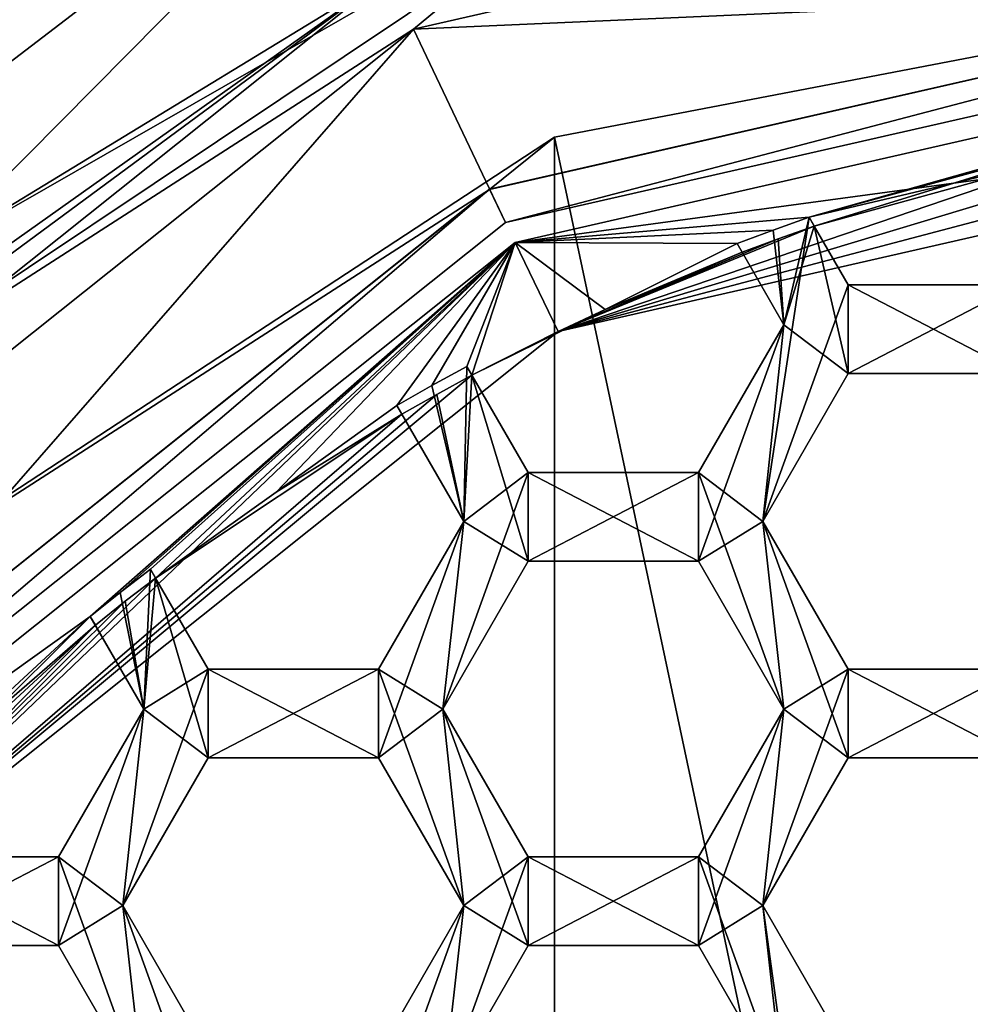
# Model space of a CAD drawing. Units: millimetres. Extents: x -41 to 41, y 0 to 208.
# Drawn here: x -5 to -2, y 195 to 198 of the extents above; entities that cross this region are included whole.
import ezdxf

# ---------------------------------------------------------------- set-up
doc = ezdxf.new("R2010")
doc.units = ezdxf.units.MM
doc.header["$LTSCALE"] = 65.185185
for name, color, linetype in [('1023', 7, 'CONTINUOUS'), ('1024', 7, 'CONTINUOUS'), ('1025', 7, 'CONTINUOUS'), ('116', 7, 'CONTINUOUS'), ('117', 7, 'CONTINUOUS'), ('126', 7, 'CONTINUOUS'), ('127', 7, 'CONTINUOUS'), ('13', 7, 'CONTINUOUS'), ('14', 7, 'CONTINUOUS'), ('145', 7, 'CONTINUOUS'), ('146', 7, 'CONTINUOUS'), ('149', 7, 'CONTINUOUS'), ('150', 7, 'CONTINUOUS'), ('151', 7, 'CONTINUOUS'), ('152', 7, 'CONTINUOUS'), ('153', 7, 'CONTINUOUS'), ('154', 7, 'CONTINUOUS'), ('176', 7, 'CONTINUOUS'), ('180', 7, 'CONTINUOUS'), ('181', 7, 'CONTINUOUS'), ('182', 7, 'CONTINUOUS'), ('184', 7, 'CONTINUOUS'), ('185', 7, 'CONTINUOUS'), ('186', 7, 'CONTINUOUS'), ('187', 7, 'CONTINUOUS'), ('39', 7, 'CONTINUOUS'), ('40', 7, 'CONTINUOUS'), ('41', 7, 'CONTINUOUS'), ('50', 7, 'CONTINUOUS'), ('51', 7, 'CONTINUOUS'), ('52', 7, 'CONTINUOUS'), ('548', 7, 'CONTINUOUS'), ('549', 7, 'CONTINUOUS'), ('55', 7, 'CONTINUOUS'), ('550', 7, 'CONTINUOUS'), ('551', 7, 'CONTINUOUS'), ('56', 7, 'CONTINUOUS'), ('57', 7, 'CONTINUOUS'), ('574', 7, 'CONTINUOUS'), ('575', 7, 'CONTINUOUS'), ('576', 7, 'CONTINUOUS'), ('577', 7, 'CONTINUOUS'), ('578', 7, 'CONTINUOUS'), ('579', 7, 'CONTINUOUS'), ('581', 7, 'CONTINUOUS'), ('582', 7, 'CONTINUOUS'), ('583', 7, 'CONTINUOUS'), ('611', 7, 'CONTINUOUS'), ('612', 7, 'CONTINUOUS'), ('613', 7, 'CONTINUOUS'), ('617', 7, 'CONTINUOUS'), ('618', 7, 'CONTINUOUS'), ('65', 7, 'CONTINUOUS'), ('984', 7, 'CONTINUOUS'), ('986', 7, 'CONTINUOUS'), ('987', 7, 'CONTINUOUS'), ('988', 7, 'CONTINUOUS')]:
    doc.layers.add(name, color=color, linetype=linetype)

msp = doc.modelspace()

# ---------------------------------------------------------------- linework, layer by layer
at = {"layer": '1023', "color": 7, "linetype": 'CONTINUOUS'}
for points in [[(-4.8357, 196.1731, 18.56), (-4.9379, 196.0942, 18.56), (-4.8357, 196.1731, 19), (-4.8357, 196.1731, 18.56)], [(-4.8357, 196.1731, 19), (-4.9379, 196.0942, 18.56), (-4.9379, 196.0942, 19), (-4.8357, 196.1731, 19)], [(-4.9379, 196.0942, 18.56), (-5.0389, 196.0136, 18.56), (-4.9379, 196.0942, 19), (-4.9379, 196.0942, 18.56)], [(-5.0389, 196.0136, 18.56), (-5.0389, 196.0136, 19), (-4.9379, 196.0942, 19), (-5.0389, 196.0136, 18.56)]]:
    msp.add_3dface(points, dxfattribs=at)
at = {"layer": '1024', "color": 7, "linetype": 'CONTINUOUS'}
for points in [[(-3.7647, 196.8588, 18.56), (-3.8836, 196.7941, 18.56), (-3.7647, 196.8588, 19), (-3.7647, 196.8588, 18.56)], [(-3.7647, 196.8588, 19), (-3.8836, 196.7941, 18.56), (-3.8836, 196.7941, 19), (-3.7647, 196.8588, 19)], [(-3.8836, 196.7941, 18.56), (-4.0014, 196.7274, 18.56), (-3.8836, 196.7941, 19), (-3.8836, 196.7941, 18.56)], [(-4.0014, 196.7274, 18.56), (-4.0014, 196.7274, 19), (-3.8836, 196.7941, 19), (-4.0014, 196.7274, 18.56)]]:
    msp.add_3dface(points, dxfattribs=at)
at = {"layer": '1025', "color": 7, "linetype": 'CONTINUOUS'}
for points in [[(-2.6064, 197.3635, 18.56), (-2.7288, 197.3202, 18.56), (-2.6064, 197.3635, 19), (-2.6064, 197.3635, 18.56)], [(-2.6064, 197.3635, 19), (-2.7288, 197.3202, 18.56), (-2.7288, 197.3202, 19), (-2.6064, 197.3635, 19)], [(-2.7288, 197.3202, 18.56), (-2.8505, 197.2749, 18.56), (-2.7288, 197.3202, 19), (-2.7288, 197.3202, 18.56)], [(-2.8505, 197.2749, 18.56), (-2.8505, 197.2749, 19), (-2.7288, 197.3202, 19), (-2.8505, 197.2749, 18.56)]]:
    msp.add_3dface(points, dxfattribs=at)
at = {"layer": '116', "color": 7, "linetype": 'CONTINUOUS'}
for points in [[(-2.7116, 197.2903, 20), (-2.6918, 197, 20), (-2.5891, 197.3335, 20), (-2.7116, 197.2903, 20)], [(-2.5891, 197.3335, 20), (-2.6918, 197, 20), (-2.4745, 196.835, 20), (-2.5891, 197.3335, 20)], [(-2.4745, 197.135, 20), (-2.5891, 197.3335, 20), (-2.4745, 196.835, 20), (-2.4745, 197.135, 20)], [(-2.8333, 197.2451, 20), (-2.6918, 197, 20), (-2.7116, 197.2903, 20), (-2.8333, 197.2451, 20)], [(-1.8975, 197.135, 20), (-2.4745, 197.135, 20), (-1.8975, 196.835, 20), (-1.8975, 197.135, 20)], [(-1.8975, 196.835, 20), (-2.4745, 197.135, 20), (-2.4745, 196.835, 20), (-1.8975, 196.835, 20)], [(-2.6918, 197, 20), (-2.9805, 196.5, 20), (-2.7632, 196.335, 20), (-2.6918, 197, 20)], [(-2.6918, 197, 20), (-2.7632, 196.335, 20), (-2.4745, 196.835, 20), (-2.6918, 197, 20)], [(-3.8666, 196.7647, 20), (-3.7748, 196.335, 20), (-3.7477, 196.8294, 20), (-3.8666, 196.7647, 20)], [(-3.7477, 196.8294, 20), (-3.7748, 196.335, 20), (-3.5575, 196.2, 20), (-3.7477, 196.8294, 20)], [(-3.5575, 196.5, 20), (-3.7477, 196.8294, 20), (-3.5575, 196.2, 20), (-3.5575, 196.5, 20)], [(-3.9844, 196.698, 20), (-3.7748, 196.335, 20), (-3.8666, 196.7647, 20), (-3.9844, 196.698, 20)], [(-2.9805, 196.5, 20), (-3.5575, 196.5, 20), (-2.9805, 196.2, 20), (-2.9805, 196.5, 20)], [(-2.9805, 196.2, 20), (-3.5575, 196.5, 20), (-3.5575, 196.2, 20), (-2.9805, 196.2, 20)], [(-2.7632, 196.335, 20), (-2.9805, 196.5, 20), (-2.6918, 195.7, 20), (-2.7632, 196.335, 20)], [(-2.6918, 195.7, 20), (-2.9805, 196.5, 20), (-2.9805, 196.2, 20), (-2.6918, 195.7, 20)], [(-3.7748, 196.335, 20), (-4.0635, 195.835, 20), (-3.8462, 195.7, 20), (-3.7748, 196.335, 20)], [(-3.7748, 196.335, 20), (-3.8462, 195.7, 20), (-3.5575, 196.2, 20), (-3.7748, 196.335, 20)], [(-2.7632, 196.335, 20), (-2.4745, 195.535, 20), (-2.4745, 195.835, 20), (-2.7632, 196.335, 20)], [(-2.4745, 195.535, 20), (-2.7632, 196.335, 20), (-2.6918, 195.7, 20), (-2.4745, 195.535, 20)], [(-4.9208, 196.0645, 20), (-4.8578, 195.7, 20), (-4.8186, 196.1434, 20), (-4.9208, 196.0645, 20)], [(-4.8186, 196.1434, 20), (-4.8578, 195.7, 20), (-4.6405, 195.535, 20), (-4.8186, 196.1434, 20)], [(-4.6405, 195.835, 20), (-4.8186, 196.1434, 20), (-4.6405, 195.535, 20), (-4.6405, 195.835, 20)], [(-5.0217, 195.9839, 20), (-4.8578, 195.7, 20), (-4.9208, 196.0645, 20), (-5.0217, 195.9839, 20)], [(-4.0635, 195.835, 20), (-4.6405, 195.835, 20), (-4.0635, 195.535, 20), (-4.0635, 195.835, 20)], [(-4.0635, 195.535, 20), (-4.6405, 195.835, 20), (-4.6405, 195.535, 20), (-4.0635, 195.535, 20)], [(-3.7748, 195.035, 20), (-4.0635, 195.835, 20), (-4.0635, 195.535, 20), (-3.7748, 195.035, 20)], [(-4.0635, 195.835, 20), (-3.7748, 195.035, 20), (-3.8462, 195.7, 20), (-4.0635, 195.835, 20)], [(-2.4745, 195.535, 20), (-1.8975, 195.535, 20), (-2.4745, 195.835, 20), (-2.4745, 195.535, 20)], [(-2.4745, 195.835, 20), (-1.8975, 195.535, 20), (-1.8975, 195.835, 20), (-2.4745, 195.835, 20)], [(-4.8578, 195.7, 20), (-5.1465, 195.2, 20), (-4.9292, 195.035, 20), (-4.8578, 195.7, 20)], [(-4.8578, 195.7, 20), (-4.9292, 195.035, 20), (-4.6405, 195.535, 20), (-4.8578, 195.7, 20)], [(-3.7748, 195.035, 20), (-3.5575, 194.9, 20), (-3.8462, 195.7, 20), (-3.7748, 195.035, 20)], [(-3.8462, 195.7, 20), (-3.5575, 194.9, 20), (-3.5575, 195.2, 20), (-3.8462, 195.7, 20)], [(-2.9805, 195.2, 20), (-2.7632, 195.035, 20), (-2.6918, 195.7, 20), (-2.9805, 195.2, 20)], [(-2.7632, 195.035, 20), (-2.4745, 195.535, 20), (-2.6918, 195.7, 20), (-2.7632, 195.035, 20)], [(-5.1465, 195.2, 20), (-5.7235, 195.2, 20), (-5.1465, 194.9, 20), (-5.1465, 195.2, 20)], [(-5.1465, 194.9, 20), (-5.7235, 195.2, 20), (-5.7235, 194.9, 20), (-5.1465, 194.9, 20)], [(-4.9292, 195.035, 20), (-5.1465, 195.2, 20), (-4.8578, 194.4, 20), (-4.9292, 195.035, 20)], [(-4.8578, 194.4, 20), (-5.1465, 195.2, 20), (-5.1465, 194.9, 20), (-4.8578, 194.4, 20)], [(-3.5575, 194.9, 20), (-2.9805, 194.9, 20), (-3.5575, 195.2, 20), (-3.5575, 194.9, 20)], [(-3.5575, 195.2, 20), (-2.9805, 194.9, 20), (-2.9805, 195.2, 20), (-3.5575, 195.2, 20)], [(-2.6918, 194.4, 20), (-2.7632, 195.035, 20), (-2.9805, 195.2, 20), (-2.6918, 194.4, 20)], [(-2.9805, 194.9, 20), (-2.6918, 194.4, 20), (-2.9805, 195.2, 20), (-2.9805, 194.9, 20)], [(-4.9292, 195.035, 20), (-4.6405, 194.235, 20), (-4.6405, 194.535, 20), (-4.9292, 195.035, 20)], [(-4.6405, 194.235, 20), (-4.9292, 195.035, 20), (-4.8578, 194.4, 20), (-4.6405, 194.235, 20)], [(-3.7748, 195.035, 20), (-4.0635, 194.535, 20), (-3.8462, 194.4, 20), (-3.7748, 195.035, 20)], [(-3.7748, 195.035, 20), (-3.8462, 194.4, 20), (-3.5575, 194.9, 20), (-3.7748, 195.035, 20)], [(-2.7632, 195.035, 20), (-2.4745, 192.935, 20), (-2.4745, 194.535, 20), (-2.7632, 195.035, 20)], [(-2.4745, 192.935, 20), (-2.7632, 195.035, 20), (-2.6918, 194.4, 20), (-2.4745, 192.935, 20)]]:
    msp.add_3dface(points, dxfattribs=at)
at = {"layer": '117', "color": 7, "linetype": 'CONTINUOUS'}
for points in [[(-2.6064, 197.3635, 18.56), (-2.4745, 197.135, 18.56), (-2.7632, 196.335, 18.56), (-2.6064, 197.3635, 18.56)], [(-2.6918, 197, 18.56), (-2.6064, 197.3635, 18.56), (-2.7632, 196.335, 18.56), (-2.6918, 197, 18.56)], [(-2.7288, 197.3202, 18.56), (-2.6064, 197.3635, 18.56), (-2.6918, 197, 18.56), (-2.7288, 197.3202, 18.56)], [(-2.8505, 197.2749, 18.56), (-2.7288, 197.3202, 18.56), (-2.6918, 197, 18.56), (-2.8505, 197.2749, 18.56)], [(-2.7632, 196.335, 18.56), (-2.4745, 197.135, 18.56), (-2.4745, 196.835, 18.56), (-2.7632, 196.335, 18.56)], [(-2.4745, 197.135, 18.56), (-1.8975, 197.135, 18.56), (-2.4745, 196.835, 18.56), (-2.4745, 197.135, 18.56)], [(-2.4745, 196.835, 18.56), (-1.8975, 197.135, 18.56), (-1.8975, 196.835, 18.56), (-2.4745, 196.835, 18.56)], [(-2.9805, 196.5, 18.56), (-2.6918, 197, 18.56), (-2.9805, 196.2, 18.56), (-2.9805, 196.5, 18.56)], [(-2.6918, 197, 18.56), (-2.7632, 196.335, 18.56), (-2.9805, 196.2, 18.56), (-2.6918, 197, 18.56)], [(-3.8836, 196.7941, 18.56), (-3.7647, 196.8588, 18.56), (-3.7748, 196.335, 18.56), (-3.8836, 196.7941, 18.56)], [(-3.7647, 196.8588, 18.56), (-3.5575, 196.5, 18.56), (-3.7748, 196.335, 18.56), (-3.7647, 196.8588, 18.56)], [(-4.0014, 196.7274, 18.56), (-3.8836, 196.7941, 18.56), (-3.7748, 196.335, 18.56), (-4.0014, 196.7274, 18.56)], [(-3.7748, 196.335, 18.56), (-3.5575, 196.5, 18.56), (-3.8462, 195.7, 18.56), (-3.7748, 196.335, 18.56)], [(-3.8462, 195.7, 18.56), (-3.5575, 196.5, 18.56), (-3.5575, 196.2, 18.56), (-3.8462, 195.7, 18.56)], [(-3.5575, 196.5, 18.56), (-2.9805, 196.5, 18.56), (-3.5575, 196.2, 18.56), (-3.5575, 196.5, 18.56)], [(-3.5575, 196.2, 18.56), (-2.9805, 196.5, 18.56), (-2.9805, 196.2, 18.56), (-3.5575, 196.2, 18.56)], [(-4.0635, 195.835, 18.56), (-3.7748, 196.335, 18.56), (-4.0635, 195.535, 18.56), (-4.0635, 195.835, 18.56)], [(-4.0635, 195.535, 18.56), (-3.7748, 196.335, 18.56), (-3.8462, 195.7, 18.56), (-4.0635, 195.535, 18.56)], [(-2.9805, 196.2, 18.56), (-2.7632, 196.335, 18.56), (-2.6918, 195.7, 18.56), (-2.9805, 196.2, 18.56)], [(-2.7632, 196.335, 18.56), (-2.4745, 195.835, 18.56), (-2.6918, 195.7, 18.56), (-2.7632, 196.335, 18.56)], [(-4.9379, 196.0942, 18.56), (-4.8357, 196.1731, 18.56), (-4.8578, 195.7, 18.56), (-4.9379, 196.0942, 18.56)], [(-4.8357, 196.1731, 18.56), (-4.6405, 195.835, 18.56), (-4.8578, 195.7, 18.56), (-4.8357, 196.1731, 18.56)], [(-5.0389, 196.0136, 18.56), (-4.9379, 196.0942, 18.56), (-4.8578, 195.7, 18.56), (-5.0389, 196.0136, 18.56)], [(-4.8578, 195.7, 18.56), (-4.6405, 195.835, 18.56), (-4.9292, 195.035, 18.56), (-4.8578, 195.7, 18.56)], [(-4.9292, 195.035, 18.56), (-4.6405, 195.835, 18.56), (-4.6405, 195.535, 18.56), (-4.9292, 195.035, 18.56)], [(-4.6405, 195.835, 18.56), (-4.0635, 195.835, 18.56), (-4.6405, 195.535, 18.56), (-4.6405, 195.835, 18.56)], [(-4.6405, 195.535, 18.56), (-4.0635, 195.835, 18.56), (-4.0635, 195.535, 18.56), (-4.6405, 195.535, 18.56)], [(-2.4745, 195.535, 18.56), (-2.7632, 195.035, 18.56), (-2.4745, 195.835, 18.56), (-2.4745, 195.535, 18.56)], [(-2.4745, 195.835, 18.56), (-2.7632, 195.035, 18.56), (-2.6918, 195.7, 18.56), (-2.4745, 195.835, 18.56)], [(-1.8975, 195.535, 18.56), (-2.4745, 195.535, 18.56), (-1.8975, 195.835, 18.56), (-1.8975, 195.535, 18.56)], [(-1.8975, 195.835, 18.56), (-2.4745, 195.535, 18.56), (-2.4745, 195.835, 18.56), (-1.8975, 195.835, 18.56)], [(-5.1465, 195.2, 18.56), (-4.8578, 195.7, 18.56), (-5.1465, 194.9, 18.56), (-5.1465, 195.2, 18.56)], [(-4.8578, 195.7, 18.56), (-4.9292, 195.035, 18.56), (-5.1465, 194.9, 18.56), (-4.8578, 195.7, 18.56)], [(-3.7748, 195.035, 18.56), (-4.0635, 195.535, 18.56), (-3.8462, 195.7, 18.56), (-3.7748, 195.035, 18.56)], [(-3.7748, 195.035, 18.56), (-3.8462, 195.7, 18.56), (-3.5575, 195.2, 18.56), (-3.7748, 195.035, 18.56)], [(-2.7632, 195.035, 18.56), (-2.9805, 194.9, 18.56), (-2.6918, 195.7, 18.56), (-2.7632, 195.035, 18.56)], [(-2.6918, 195.7, 18.56), (-2.9805, 194.9, 18.56), (-2.9805, 195.2, 18.56), (-2.6918, 195.7, 18.56)], [(-5.7235, 195.2, 18.56), (-5.1465, 195.2, 18.56), (-5.7235, 194.9, 18.56), (-5.7235, 195.2, 18.56)], [(-5.7235, 194.9, 18.56), (-5.1465, 195.2, 18.56), (-5.1465, 194.9, 18.56), (-5.7235, 194.9, 18.56)], [(-3.8462, 194.4, 18.56), (-3.7748, 195.035, 18.56), (-3.5575, 195.2, 18.56), (-3.8462, 194.4, 18.56)], [(-3.5575, 194.9, 18.56), (-3.8462, 194.4, 18.56), (-3.5575, 195.2, 18.56), (-3.5575, 194.9, 18.56)], [(-2.9805, 194.9, 18.56), (-3.5575, 194.9, 18.56), (-2.9805, 195.2, 18.56), (-2.9805, 194.9, 18.56)], [(-2.9805, 195.2, 18.56), (-3.5575, 194.9, 18.56), (-3.5575, 195.2, 18.56), (-2.9805, 195.2, 18.56)], [(-5.1465, 194.9, 18.56), (-4.9292, 195.035, 18.56), (-4.8578, 194.4, 18.56), (-5.1465, 194.9, 18.56)], [(-4.9292, 195.035, 18.56), (-4.6405, 194.535, 18.56), (-4.8578, 194.4, 18.56), (-4.9292, 195.035, 18.56)], [(-3.7748, 195.035, 18.56), (-4.0635, 194.235, 18.56), (-4.0635, 194.535, 18.56), (-3.7748, 195.035, 18.56)], [(-4.0635, 194.235, 18.56), (-3.7748, 195.035, 18.56), (-3.8462, 194.4, 18.56), (-4.0635, 194.235, 18.56)], [(-2.9805, 194.9, 18.56), (-2.7632, 195.035, 18.56), (-2.6918, 194.4, 18.56), (-2.9805, 194.9, 18.56)], [(-2.7632, 195.035, 18.56), (-2.4745, 194.535, 18.56), (-2.6918, 194.4, 18.56), (-2.7632, 195.035, 18.56)]]:
    msp.add_3dface(points, dxfattribs=at)
at = {"layer": '126', "color": 7, "linetype": 'CONTINUOUS'}
for points in [[(-2.4745, 197.135, 18.56), (-2.6064, 197.3635, 18.56), (-2.6064, 197.3635, 19), (-2.4745, 197.135, 18.56)], [(-2.4745, 197.135, 18.56), (-2.6064, 197.3635, 19), (-2.5891, 197.3335, 19), (-2.4745, 197.135, 18.56)], [(-2.5891, 197.3335, 20), (-2.4745, 197.135, 20), (-2.4745, 197.135, 18.56), (-2.5891, 197.3335, 20)], [(-2.5891, 197.3335, 20), (-2.4745, 197.135, 18.56), (-2.5891, 197.3335, 19), (-2.5891, 197.3335, 20)]]:
    msp.add_3dface(points, dxfattribs=at)
at = {"layer": '127', "color": 7, "linetype": 'CONTINUOUS'}
for points in [[(-2.4745, 197.135, 20), (-1.8975, 197.135, 20), (-1.8975, 197.135, 18.56), (-2.4745, 197.135, 20)], [(-2.4745, 197.135, 20), (-1.8975, 197.135, 18.56), (-2.4745, 197.135, 18.56), (-2.4745, 197.135, 20)]]:
    msp.add_3dface(points, dxfattribs=at)
at = {"layer": '13', "color": 7, "linetype": 'CONTINUOUS'}
for points in [[(0, 206.8, -17), (-6.5056, 15.8, -15.7059), (-6.5057, 206.8, -15.7059), (0, 206.8, -17)], [(-3.3166, 15.8, -16.6733), (-6.5056, 15.8, -15.7059), (0, 206.8, -17), (-3.3166, 15.8, -16.6733)], [(0, 15.8, -17), (-3.3166, 15.8, -16.6733), (0, 206.8, -17), (0, 15.8, -17)]]:
    msp.add_3dface(points, dxfattribs=at)
at = {"layer": '14', "color": 7, "linetype": 'CONTINUOUS'}
for points in [[(-3.7837, 199.0566, 16.5732), (-6.0918, 197.7303, 15.871), (-5.8432, 197.4817, 15.9642), (-3.7837, 199.0566, 16.5732)], [(-5.5923, 197.2308, 16.0539), (-3.7837, 199.0566, 16.5732), (-5.8432, 197.4817, 15.9642), (-5.5923, 197.2308, 16.0539)], [(-3.7837, 199.0566, 16.5732), (-5.5923, 197.2308, 16.0539), (-3.5831, 198.382, 16.6181), (-3.7837, 199.0566, 16.5732)], [(0.0001, 198.3, 17), (-3.4684, 197.6346, 16.6424), (-0.0001, 181.3, 17), (0.0001, 198.3, 17)], [(-3.4684, 197.6346, 16.6424), (-6.52, 195.6355, 15.7), (-3.4675, 181.965, 16.6426), (-3.4684, 197.6346, 16.6424)], [(-3.4684, 197.6346, 16.6424), (-3.4675, 181.965, 16.6426), (-0.0001, 181.3, 17), (-3.4684, 197.6346, 16.6424)], [(-6.52, 195.6355, 15.7), (-6.52, 183.9645, 15.7), (-3.4675, 181.965, 16.6426), (-6.52, 195.6355, 15.7)]]:
    msp.add_3dface(points, dxfattribs=at)
at = {"layer": '145', "color": 7, "linetype": 'CONTINUOUS'}
for points in [[(-2.7632, 196.335, 20), (-2.4745, 195.835, 20), (-2.4745, 195.835, 18.56), (-2.7632, 196.335, 20)], [(-2.7632, 196.335, 18.56), (-2.7632, 196.335, 20), (-2.4745, 195.835, 18.56), (-2.7632, 196.335, 18.56)]]:
    msp.add_3dface(points, dxfattribs=at)
at = {"layer": '146', "color": 7, "linetype": 'CONTINUOUS'}
for points in [[(-2.4745, 195.835, 20), (-1.8975, 195.835, 20), (-1.8975, 195.835, 18.56), (-2.4745, 195.835, 20)], [(-2.4745, 195.835, 20), (-1.8975, 195.835, 18.56), (-2.4745, 195.835, 18.56), (-2.4745, 195.835, 20)]]:
    msp.add_3dface(points, dxfattribs=at)
at = {"layer": '149', "color": 7, "linetype": 'CONTINUOUS'}
for points in [[(-1.8975, 196.835, 20), (-2.4745, 196.835, 20), (-2.4745, 196.835, 18.56), (-1.8975, 196.835, 20)], [(-1.8975, 196.835, 20), (-2.4745, 196.835, 18.56), (-1.8975, 196.835, 18.56), (-1.8975, 196.835, 20)]]:
    msp.add_3dface(points, dxfattribs=at)
at = {"layer": '150', "color": 7, "linetype": 'CONTINUOUS'}
for points in [[(-2.4745, 196.835, 20), (-2.7632, 196.335, 20), (-2.7632, 196.335, 18.56), (-2.4745, 196.835, 20)], [(-2.4745, 196.835, 20), (-2.7632, 196.335, 18.56), (-2.4745, 196.835, 18.56), (-2.4745, 196.835, 20)]]:
    msp.add_3dface(points, dxfattribs=at)
at = {"layer": '151', "color": 7, "linetype": 'CONTINUOUS'}
for points in [[(-4.6405, 195.835, 18.56), (-4.8357, 196.1731, 18.56), (-4.8357, 196.1731, 19), (-4.6405, 195.835, 18.56)], [(-4.6405, 195.835, 18.56), (-4.8357, 196.1731, 19), (-4.8186, 196.1434, 19), (-4.6405, 195.835, 18.56)], [(-4.8186, 196.1434, 20), (-4.6405, 195.835, 20), (-4.6405, 195.835, 18.56), (-4.8186, 196.1434, 20)], [(-4.8186, 196.1434, 20), (-4.6405, 195.835, 18.56), (-4.8186, 196.1434, 19), (-4.8186, 196.1434, 20)]]:
    msp.add_3dface(points, dxfattribs=at)
at = {"layer": '152', "color": 7, "linetype": 'CONTINUOUS'}
for points in [[(-4.6405, 195.835, 20), (-4.0635, 195.835, 20), (-4.0635, 195.835, 18.56), (-4.6405, 195.835, 20)], [(-4.6405, 195.835, 20), (-4.0635, 195.835, 18.56), (-4.6405, 195.835, 18.56), (-4.6405, 195.835, 20)]]:
    msp.add_3dface(points, dxfattribs=at)
at = {"layer": '153', "color": 7, "linetype": 'CONTINUOUS'}
for points in [[(-4.0635, 195.835, 20), (-3.7748, 196.335, 20), (-3.7748, 196.335, 18.56), (-4.0635, 195.835, 20)], [(-4.0635, 195.835, 20), (-3.7748, 196.335, 18.56), (-4.0635, 195.835, 18.56), (-4.0635, 195.835, 20)]]:
    msp.add_3dface(points, dxfattribs=at)
at = {"layer": '154', "color": 7, "linetype": 'CONTINUOUS'}
for points in [[(-3.7748, 196.335, 20), (-4.0014, 196.7274, 18.56), (-3.7748, 196.335, 18.56), (-3.7748, 196.335, 20)], [(-4.0014, 196.7274, 18.56), (-3.7748, 196.335, 20), (-3.9844, 196.698, 19), (-4.0014, 196.7274, 18.56)], [(-4.0014, 196.7274, 18.56), (-3.9844, 196.698, 19), (-4.0014, 196.7274, 19), (-4.0014, 196.7274, 18.56)], [(-3.7748, 196.335, 20), (-3.9844, 196.698, 20), (-3.9844, 196.698, 19), (-3.7748, 196.335, 20)]]:
    msp.add_3dface(points, dxfattribs=at)
at = {"layer": '176', "color": 7, "linetype": 'CONTINUOUS'}
for points in [[(-2.7632, 195.035, 20), (-2.4745, 194.535, 20), (-2.4745, 194.535, 18.56), (-2.7632, 195.035, 20)], [(-2.7632, 195.035, 18.56), (-2.7632, 195.035, 20), (-2.4745, 194.535, 18.56), (-2.7632, 195.035, 18.56)]]:
    msp.add_3dface(points, dxfattribs=at)
at = {"layer": '180', "color": 7, "linetype": 'CONTINUOUS'}
for points in [[(-1.8975, 195.535, 20), (-2.4745, 195.535, 20), (-2.4745, 195.535, 18.56), (-1.8975, 195.535, 20)], [(-1.8975, 195.535, 20), (-2.4745, 195.535, 18.56), (-1.8975, 195.535, 18.56), (-1.8975, 195.535, 20)]]:
    msp.add_3dface(points, dxfattribs=at)
at = {"layer": '181', "color": 7, "linetype": 'CONTINUOUS'}
for points in [[(-2.4745, 195.535, 20), (-2.7632, 195.035, 20), (-2.7632, 195.035, 18.56), (-2.4745, 195.535, 20)], [(-2.4745, 195.535, 20), (-2.7632, 195.035, 18.56), (-2.4745, 195.535, 18.56), (-2.4745, 195.535, 20)]]:
    msp.add_3dface(points, dxfattribs=at)
at = {"layer": '182', "color": 7, "linetype": 'CONTINUOUS'}
for points in [[(-4.9292, 195.035, 20), (-4.6405, 194.535, 20), (-4.6405, 194.535, 18.56), (-4.9292, 195.035, 20)], [(-4.9292, 195.035, 18.56), (-4.9292, 195.035, 20), (-4.6405, 194.535, 18.56), (-4.9292, 195.035, 18.56)]]:
    msp.add_3dface(points, dxfattribs=at)
at = {"layer": '184', "color": 7, "linetype": 'CONTINUOUS'}
for points in [[(-4.0635, 194.535, 20), (-3.7748, 195.035, 20), (-3.7748, 195.035, 18.56), (-4.0635, 194.535, 20)], [(-4.0635, 194.535, 20), (-3.7748, 195.035, 18.56), (-4.0635, 194.535, 18.56), (-4.0635, 194.535, 20)]]:
    msp.add_3dface(points, dxfattribs=at)
at = {"layer": '185', "color": 7, "linetype": 'CONTINUOUS'}
for points in [[(-3.7748, 195.035, 20), (-4.0635, 195.535, 20), (-4.0635, 195.535, 18.56), (-3.7748, 195.035, 20)], [(-3.7748, 195.035, 20), (-4.0635, 195.535, 18.56), (-3.7748, 195.035, 18.56), (-3.7748, 195.035, 20)]]:
    msp.add_3dface(points, dxfattribs=at)
at = {"layer": '186', "color": 7, "linetype": 'CONTINUOUS'}
for points in [[(-4.0635, 195.535, 20), (-4.6405, 195.535, 20), (-4.6405, 195.535, 18.56), (-4.0635, 195.535, 20)], [(-4.0635, 195.535, 20), (-4.6405, 195.535, 18.56), (-4.0635, 195.535, 18.56), (-4.0635, 195.535, 20)]]:
    msp.add_3dface(points, dxfattribs=at)
at = {"layer": '187', "color": 7, "linetype": 'CONTINUOUS'}
for points in [[(-4.6405, 195.535, 20), (-4.9292, 195.035, 20), (-4.9292, 195.035, 18.56), (-4.6405, 195.535, 20)], [(-4.6405, 195.535, 20), (-4.9292, 195.035, 18.56), (-4.6405, 195.535, 18.56), (-4.6405, 195.535, 20)]]:
    msp.add_3dface(points, dxfattribs=at)
at = {"layer": '39', "color": 7, "linetype": 'CONTINUOUS', "true_color": 0xababab}
for points in [[(-6.2346, 197.6185, 20.2), (-3.7837, 199.0566, 16.5732), (-2.2255, 199.5492, 20.2), (-6.2346, 197.6185, 20.2)], [(-6.0918, 197.7303, 16.9876), (-3.7837, 199.0566, 16.5732), (-6.2346, 197.6185, 20.2), (-6.0918, 197.7303, 16.9876)], [(-6.0918, 197.7303, 15.871), (-3.7837, 199.0566, 16.5732), (-6.0918, 197.7303, 16.9876), (-6.0918, 197.7303, 15.871)]]:
    msp.add_3dface(points, dxfattribs=at)
at = {"layer": '40', "color": 7, "linetype": 'CONTINUOUS', "true_color": 0xababab}
for points in [[(-7.6016, 197.4011, 20.2), (-2.2255, 199.5492, 20.2), (-4.114, 199.7316, 20.2), (-7.6016, 197.4011, 20.2)], [(-6.2346, 197.6185, 20.2), (-2.2255, 199.5492, 20.2), (-7.6016, 197.4011, 20.2), (-6.2346, 197.6185, 20.2)]]:
    msp.add_3dface(points, dxfattribs=at)
at = {"layer": '41', "color": 7, "linetype": 'CONTINUOUS', "true_color": 0xababab}
msp.add_3dface([(-7.6016, 197.4011, 20.2), (-4.114, 199.7316, 20.2), (-8.3803, 198.389, 19.4783), (-7.6016, 197.4011, 20.2)], dxfattribs=at)
at = {"layer": '50', "color": 7, "linetype": 'CONTINUOUS', "true_color": 0x646f7d}
for points in [[(-3.6336, 197.3457, 19.1), (0, 198.175, 19.1), (-3.6336, 197.3457, 20.5), (-3.6336, 197.3457, 19.1)], [(-3.6336, 197.3457, 20.5), (0, 198.175, 19.1), (0, 198.175, 20.5), (-3.6336, 197.3457, 20.5)], [(-6.5479, 195.0215, 19.1), (-3.6336, 197.3457, 19.1), (-6.5479, 195.0215, 20.5), (-6.5479, 195.0215, 19.1)], [(-6.5479, 195.0215, 20.5), (-3.6336, 197.3457, 19.1), (-3.6336, 197.3457, 20.5), (-6.5479, 195.0215, 20.5)]]:
    msp.add_3dface(points, dxfattribs=at)
at = {"layer": '51', "color": 7, "linetype": 'CONTINUOUS'}
for points in [[(-3.9453, 198.0002, 20.5), (0, 198.175, 20.5), (0, 198.9, 20.5), (-3.9453, 198.0002, 20.5)], [(-3.6336, 197.3457, 20.5), (0, 198.175, 20.5), (-3.9453, 198.0002, 20.5), (-3.6336, 197.3457, 20.5)], [(-7.1137, 195.475, 20.5), (-6.5479, 195.0215, 20.5), (-3.9453, 198.0002, 20.5), (-7.1137, 195.475, 20.5)], [(-6.5479, 195.0215, 20.5), (-3.6336, 197.3457, 20.5), (-3.9453, 198.0002, 20.5), (-6.5479, 195.0215, 20.5)]]:
    msp.add_3dface(points, dxfattribs=at)
at = {"layer": '52', "color": 7, "linetype": 'CONTINUOUS'}
for points in [[(-3.5831, 198.382, 16.6181), (-5.5923, 197.2308, 16.0539), (-4.0351, 198.179, 20.3), (-3.5831, 198.382, 16.6181)], [(-4.0351, 198.179, 20.3), (-6.5761, 196.3761, 18.2), (-7.271, 195.5985, 20.3), (-4.0351, 198.179, 20.3)], [(-5.5923, 197.2308, 18.2), (-6.5761, 196.3761, 18.2), (-4.0351, 198.179, 20.3), (-5.5923, 197.2308, 18.2)], [(-5.5923, 197.2308, 16.0539), (-5.5923, 197.2308, 18.2), (-4.0351, 198.179, 20.3), (-5.5923, 197.2308, 16.0539)]]:
    msp.add_3dface(points, dxfattribs=at)
at = {"layer": '548', "color": 7, "linetype": 'CONTINUOUS'}
for points in [[(-3.5575, 196.5, 18.56), (-3.7647, 196.8588, 18.56), (-3.7647, 196.8588, 19), (-3.5575, 196.5, 18.56)], [(-3.5575, 196.5, 18.56), (-3.7647, 196.8588, 19), (-3.7477, 196.8294, 19), (-3.5575, 196.5, 18.56)], [(-3.7477, 196.8294, 20), (-3.5575, 196.5, 20), (-3.5575, 196.5, 18.56), (-3.7477, 196.8294, 20)], [(-3.7477, 196.8294, 20), (-3.5575, 196.5, 18.56), (-3.7477, 196.8294, 19), (-3.7477, 196.8294, 20)]]:
    msp.add_3dface(points, dxfattribs=at)
at = {"layer": '549', "color": 7, "linetype": 'CONTINUOUS'}
for points in [[(-3.5575, 196.5, 20), (-2.9805, 196.5, 20), (-2.9805, 196.5, 18.56), (-3.5575, 196.5, 20)], [(-3.5575, 196.5, 20), (-2.9805, 196.5, 18.56), (-3.5575, 196.5, 18.56), (-3.5575, 196.5, 20)]]:
    msp.add_3dface(points, dxfattribs=at)
at = {"layer": '55', "color": 7, "linetype": 'CONTINUOUS', "true_color": 0x646f7d}
for points in [[(-3.4684, 197.6346, 16.6424), (0.0001, 198.3, 17), (-3.6881, 197.4582, 17), (-3.4684, 197.6346, 16.6424)], [(-6.52, 195.6355, 15.7), (-3.4684, 197.6346, 16.6424), (-3.6881, 197.4582, 17), (-6.52, 195.6355, 15.7)], [(-6.6456, 195.0996, 17), (-6.52, 195.6355, 15.7), (-3.6881, 197.4582, 17), (-6.6456, 195.0996, 17)]]:
    msp.add_3dface(points, dxfattribs=at)
at = {"layer": '550', "color": 7, "linetype": 'CONTINUOUS'}
for points in [[(-2.9805, 196.5, 20), (-2.6918, 197, 20), (-2.6918, 197, 18.56), (-2.9805, 196.5, 20)], [(-2.9805, 196.5, 20), (-2.6918, 197, 18.56), (-2.9805, 196.5, 18.56), (-2.9805, 196.5, 20)]]:
    msp.add_3dface(points, dxfattribs=at)
at = {"layer": '551', "color": 7, "linetype": 'CONTINUOUS'}
for points in [[(-2.6918, 197, 20), (-2.8505, 197.2749, 18.56), (-2.6918, 197, 18.56), (-2.6918, 197, 20)], [(-2.8505, 197.2749, 18.56), (-2.6918, 197, 20), (-2.8333, 197.2451, 19), (-2.8505, 197.2749, 18.56)], [(-2.8505, 197.2749, 18.56), (-2.8333, 197.2451, 19), (-2.8505, 197.2749, 19), (-2.8505, 197.2749, 18.56)], [(-2.6918, 197, 20), (-2.8333, 197.2451, 20), (-2.8333, 197.2451, 19), (-2.6918, 197, 20)]]:
    msp.add_3dface(points, dxfattribs=at)
at = {"layer": '56', "color": 7, "linetype": 'CONTINUOUS', "true_color": 0x646f7d}
for points in [[(-3.6881, 197.4582, 17), (0.0001, 198.3, 17), (-3.6878, 197.4583, 19.1), (-3.6881, 197.4582, 17)], [(-3.6878, 197.4583, 19.1), (0.0001, 198.3, 17), (0, 198.3, 19.1), (-3.6878, 197.4583, 19.1)], [(-6.6457, 195.0995, 19.1), (-3.6881, 197.4582, 17), (-3.6878, 197.4583, 19.1), (-6.6457, 195.0995, 19.1)], [(-6.6456, 195.0996, 17), (-3.6881, 197.4582, 17), (-6.6457, 195.0995, 19.1), (-6.6456, 195.0996, 17)]]:
    msp.add_3dface(points, dxfattribs=at)
at = {"layer": '57', "color": 7, "linetype": 'CONTINUOUS', "true_color": 0x646f7d}
for points in [[(-3.6336, 197.3457, 19.1), (-3.6878, 197.4583, 19.1), (0, 198.3, 19.1), (-3.6336, 197.3457, 19.1)], [(0, 198.175, 19.1), (-3.6336, 197.3457, 19.1), (0, 198.3, 19.1), (0, 198.175, 19.1)], [(-6.5479, 195.0215, 19.1), (-6.6457, 195.0995, 19.1), (-3.6878, 197.4583, 19.1), (-6.5479, 195.0215, 19.1)], [(-3.6336, 197.3457, 19.1), (-6.5479, 195.0215, 19.1), (-3.6878, 197.4583, 19.1), (-3.6336, 197.3457, 19.1)]]:
    msp.add_3dface(points, dxfattribs=at)
at = {"layer": '574', "color": 7, "linetype": 'CONTINUOUS'}
for points in [[(-3.8462, 195.7, 20), (-3.5575, 195.2, 20), (-3.5575, 195.2, 18.56), (-3.8462, 195.7, 20)], [(-3.8462, 195.7, 18.56), (-3.8462, 195.7, 20), (-3.5575, 195.2, 18.56), (-3.8462, 195.7, 18.56)]]:
    msp.add_3dface(points, dxfattribs=at)
at = {"layer": '575', "color": 7, "linetype": 'CONTINUOUS'}
for points in [[(-3.5575, 195.2, 20), (-2.9805, 195.2, 20), (-2.9805, 195.2, 18.56), (-3.5575, 195.2, 20)], [(-3.5575, 195.2, 20), (-2.9805, 195.2, 18.56), (-3.5575, 195.2, 18.56), (-3.5575, 195.2, 20)]]:
    msp.add_3dface(points, dxfattribs=at)
at = {"layer": '576', "color": 7, "linetype": 'CONTINUOUS'}
for points in [[(-2.9805, 195.2, 20), (-2.6918, 195.7, 20), (-2.6918, 195.7, 18.56), (-2.9805, 195.2, 20)], [(-2.9805, 195.2, 20), (-2.6918, 195.7, 18.56), (-2.9805, 195.2, 18.56), (-2.9805, 195.2, 20)]]:
    msp.add_3dface(points, dxfattribs=at)
at = {"layer": '577', "color": 7, "linetype": 'CONTINUOUS'}
for points in [[(-2.6918, 195.7, 20), (-2.9805, 196.2, 20), (-2.9805, 196.2, 18.56), (-2.6918, 195.7, 20)], [(-2.6918, 195.7, 20), (-2.9805, 196.2, 18.56), (-2.6918, 195.7, 18.56), (-2.6918, 195.7, 20)]]:
    msp.add_3dface(points, dxfattribs=at)
at = {"layer": '578', "color": 7, "linetype": 'CONTINUOUS'}
for points in [[(-2.9805, 196.2, 20), (-3.5575, 196.2, 20), (-3.5575, 196.2, 18.56), (-2.9805, 196.2, 20)], [(-2.9805, 196.2, 20), (-3.5575, 196.2, 18.56), (-2.9805, 196.2, 18.56), (-2.9805, 196.2, 20)]]:
    msp.add_3dface(points, dxfattribs=at)
at = {"layer": '579', "color": 7, "linetype": 'CONTINUOUS'}
for points in [[(-3.5575, 196.2, 20), (-3.8462, 195.7, 20), (-3.8462, 195.7, 18.56), (-3.5575, 196.2, 20)], [(-3.5575, 196.2, 20), (-3.8462, 195.7, 18.56), (-3.5575, 196.2, 18.56), (-3.5575, 196.2, 20)]]:
    msp.add_3dface(points, dxfattribs=at)
at = {"layer": '581', "color": 7, "linetype": 'CONTINUOUS'}
for points in [[(-5.7235, 195.2, 20), (-5.1465, 195.2, 20), (-5.1465, 195.2, 18.56), (-5.7235, 195.2, 20)], [(-5.7235, 195.2, 20), (-5.1465, 195.2, 18.56), (-5.7235, 195.2, 18.56), (-5.7235, 195.2, 20)]]:
    msp.add_3dface(points, dxfattribs=at)
at = {"layer": '582', "color": 7, "linetype": 'CONTINUOUS'}
for points in [[(-5.1465, 195.2, 20), (-4.8578, 195.7, 20), (-4.8578, 195.7, 18.56), (-5.1465, 195.2, 20)], [(-5.1465, 195.2, 20), (-4.8578, 195.7, 18.56), (-5.1465, 195.2, 18.56), (-5.1465, 195.2, 20)]]:
    msp.add_3dface(points, dxfattribs=at)
at = {"layer": '583', "color": 7, "linetype": 'CONTINUOUS'}
for points in [[(-4.8578, 195.7, 20), (-5.0389, 196.0136, 18.56), (-4.8578, 195.7, 18.56), (-4.8578, 195.7, 20)], [(-5.0389, 196.0136, 18.56), (-4.8578, 195.7, 20), (-5.0217, 195.9839, 19), (-5.0389, 196.0136, 18.56)], [(-5.0389, 196.0136, 18.56), (-5.0217, 195.9839, 19), (-5.0389, 196.0136, 19), (-5.0389, 196.0136, 18.56)], [(-4.8578, 195.7, 20), (-5.0217, 195.9839, 20), (-5.0217, 195.9839, 19), (-4.8578, 195.7, 20)]]:
    msp.add_3dface(points, dxfattribs=at)
at = {"layer": '611', "color": 7, "linetype": 'CONTINUOUS'}
for points in [[(-2.6918, 194.4, 20), (-2.9805, 194.9, 20), (-2.9805, 194.9, 18.56), (-2.6918, 194.4, 20)], [(-2.6918, 194.4, 20), (-2.9805, 194.9, 18.56), (-2.6918, 194.4, 18.56), (-2.6918, 194.4, 20)]]:
    msp.add_3dface(points, dxfattribs=at)
at = {"layer": '612', "color": 7, "linetype": 'CONTINUOUS'}
for points in [[(-2.9805, 194.9, 20), (-3.5575, 194.9, 20), (-3.5575, 194.9, 18.56), (-2.9805, 194.9, 20)], [(-2.9805, 194.9, 20), (-3.5575, 194.9, 18.56), (-2.9805, 194.9, 18.56), (-2.9805, 194.9, 20)]]:
    msp.add_3dface(points, dxfattribs=at)
at = {"layer": '613', "color": 7, "linetype": 'CONTINUOUS'}
for points in [[(-3.5575, 194.9, 20), (-3.8462, 194.4, 20), (-3.8462, 194.4, 18.56), (-3.5575, 194.9, 20)], [(-3.5575, 194.9, 20), (-3.8462, 194.4, 18.56), (-3.5575, 194.9, 18.56), (-3.5575, 194.9, 20)]]:
    msp.add_3dface(points, dxfattribs=at)
at = {"layer": '617', "color": 7, "linetype": 'CONTINUOUS'}
for points in [[(-4.8578, 194.4, 20), (-5.1465, 194.9, 20), (-5.1465, 194.9, 18.56), (-4.8578, 194.4, 20)], [(-4.8578, 194.4, 20), (-5.1465, 194.9, 18.56), (-4.8578, 194.4, 18.56), (-4.8578, 194.4, 20)]]:
    msp.add_3dface(points, dxfattribs=at)
at = {"layer": '618', "color": 7, "linetype": 'CONTINUOUS'}
for points in [[(-5.1465, 194.9, 20), (-5.7235, 194.9, 20), (-5.7235, 194.9, 18.56), (-5.1465, 194.9, 20)], [(-5.1465, 194.9, 20), (-5.7235, 194.9, 18.56), (-5.1465, 194.9, 18.56), (-5.1465, 194.9, 20)]]:
    msp.add_3dface(points, dxfattribs=at)
at = {"layer": '65', "color": 7, "linetype": 'CONTINUOUS'}
for points in [[(-3.9453, 198.0002, 20.5), (0, 198.9, 20.5), (-3.5365, 198.338, 20.4414), (-3.9453, 198.0002, 20.5)], [(-3.9453, 198.0002, 20.5), (-3.5365, 198.338, 20.4414), (-6.5347, 196.3347, 20.4414), (-3.9453, 198.0002, 20.5)], [(-3.5365, 198.338, 20.4414), (-4.0351, 198.179, 20.3), (-6.5347, 196.3347, 20.4414), (-3.5365, 198.338, 20.4414)], [(-4.0351, 198.179, 20.3), (-7.271, 195.5985, 20.3), (-6.5347, 196.3347, 20.4414), (-4.0351, 198.179, 20.3)], [(-7.1137, 195.475, 20.5), (-3.9453, 198.0002, 20.5), (-6.5347, 196.3347, 20.4414), (-7.1137, 195.475, 20.5)]]:
    msp.add_3dface(points, dxfattribs=at)
at = {"layer": '984', "color": 7, "linetype": 'CONTINUOUS'}
for points in [[(-3.601, 197.2781, 20.5), (0, 197.766, 20.5), (0, 198.1, 20.5), (-3.601, 197.2781, 20.5)], [(0, 197.766, 20.5), (-3.601, 197.2781, 20.5), (-3.4561, 196.9772, 20.5), (0, 197.766, 20.5)], [(-3.601, 197.2781, 20.5), (-6.4893, 194.9748, 20.5), (-6.2282, 194.7665, 20.5), (-3.601, 197.2781, 20.5)], [(-3.4561, 196.9772, 20.5), (-3.601, 197.2781, 20.5), (-6.2282, 194.7665, 20.5), (-3.4561, 196.9772, 20.5)]]:
    msp.add_3dface(points, dxfattribs=at)
at = {"layer": '986', "color": 7, "linetype": 'CONTINUOUS'}
for points in [[(0, 198.1, 19), (-2.6064, 197.3635, 19), (-3.601, 197.2781, 19), (0, 198.1, 19)], [(-1.6078, 197.6368, 19), (-2.6064, 197.3635, 19), (0, 198.1, 19), (-1.6078, 197.6368, 19)], [(-2.6064, 197.3635, 19), (-1.6078, 197.6368, 19), (-2.114, 197.4804, 19), (-2.6064, 197.3635, 19)], [(-1.6078, 197.6368, 19), (-1.6305, 197.5974, 19), (-2.114, 197.4804, 19), (-1.6078, 197.6368, 19)], [(-2.5891, 197.3335, 19), (-2.6064, 197.3635, 19), (-2.114, 197.4804, 19), (-2.5891, 197.3335, 19)], [(-3.601, 197.2781, 19), (-2.6064, 197.3635, 19), (-2.7288, 197.3202, 19), (-3.601, 197.2781, 19)], [(-2.8505, 197.2749, 19), (-3.601, 197.2781, 19), (-2.7288, 197.3202, 19), (-2.8505, 197.2749, 19)], [(-3.601, 197.2781, 19), (-5.0389, 196.0136, 19), (-6.4893, 194.9748, 19), (-3.601, 197.2781, 19)], [(-5.0389, 196.0136, 19), (-3.601, 197.2781, 19), (-4.9379, 196.0942, 19), (-5.0389, 196.0136, 19)], [(-3.601, 197.2781, 19), (-4.8357, 196.1731, 19), (-4.9379, 196.0942, 19), (-3.601, 197.2781, 19)], [(-4.8186, 196.1434, 19), (-4.8357, 196.1731, 19), (-3.601, 197.2781, 19), (-4.8186, 196.1434, 19)], [(-4.8186, 196.1434, 19), (-3.601, 197.2781, 19), (-4.4102, 196.4338, 19), (-4.8186, 196.1434, 19)], [(-3.601, 197.2781, 19), (-4.0014, 196.7274, 19), (-4.4102, 196.4338, 19), (-3.601, 197.2781, 19)], [(-4.0014, 196.7274, 19), (-3.601, 197.2781, 19), (-3.8836, 196.7941, 19), (-4.0014, 196.7274, 19)], [(-3.601, 197.2781, 19), (-3.7647, 196.8588, 19), (-3.8836, 196.7941, 19), (-3.601, 197.2781, 19)], [(-3.7477, 196.8294, 19), (-3.7647, 196.8588, 19), (-3.601, 197.2781, 19), (-3.7477, 196.8294, 19)], [(-3.7477, 196.8294, 19), (-3.601, 197.2781, 19), (-3.2971, 197.0517, 19), (-3.7477, 196.8294, 19)], [(-3.601, 197.2781, 19), (-2.8505, 197.2749, 19), (-3.2971, 197.0517, 19), (-3.601, 197.2781, 19)], [(-2.8505, 197.2749, 19), (-2.8333, 197.2451, 19), (-3.2971, 197.0517, 19), (-2.8505, 197.2749, 19)], [(-4.0014, 196.7274, 19), (-3.9844, 196.698, 19), (-4.4102, 196.4338, 19), (-4.0014, 196.7274, 19)], [(-5.0389, 196.0136, 19), (-5.7919, 195.3185, 19), (-6.4893, 194.9748, 19), (-5.0389, 196.0136, 19)], [(-5.0389, 196.0136, 19), (-5.4092, 195.648, 19), (-5.7919, 195.3185, 19), (-5.0389, 196.0136, 19)], [(-5.0389, 196.0136, 19), (-5.0217, 195.9839, 19), (-5.4092, 195.648, 19), (-5.0389, 196.0136, 19)]]:
    msp.add_3dface(points, dxfattribs=at)
at = {"layer": '987', "color": 7, "linetype": 'CONTINUOUS'}
for points in [[(-0.5318, 197.7483, 20), (0, 197.766, 20.5), (-3.4561, 196.9772, 20.5), (-0.5318, 197.7483, 20)], [(-1.0838, 197.692, 20), (-0.5318, 197.7483, 20), (-3.4561, 196.9772, 20.5), (-1.0838, 197.692, 20)], [(-1.6305, 197.5974, 20), (-1.0838, 197.692, 20), (-3.4561, 196.9772, 20.5), (-1.6305, 197.5974, 20)], [(-2.5891, 197.3335, 20), (-1.6305, 197.5974, 20), (-3.4561, 196.9772, 20.5), (-2.5891, 197.3335, 20)], [(-1.6305, 197.5974, 20), (-2.5891, 197.3335, 20), (-1.6305, 197.5974, 19), (-1.6305, 197.5974, 20)], [(-1.6305, 197.5974, 19), (-2.5891, 197.3335, 20), (-2.114, 197.4804, 19), (-1.6305, 197.5974, 19)], [(-2.5891, 197.3335, 20), (-2.5891, 197.3335, 19), (-2.114, 197.4804, 19), (-2.5891, 197.3335, 20)], [(-2.7116, 197.2903, 20), (-2.5891, 197.3335, 20), (-3.4561, 196.9772, 20.5), (-2.7116, 197.2903, 20)], [(-2.8333, 197.2451, 20), (-2.7116, 197.2903, 20), (-3.4561, 196.9772, 20.5), (-2.8333, 197.2451, 20)], [(-2.8333, 197.2451, 19), (-2.8333, 197.2451, 20), (-3.4561, 196.9772, 20.5), (-2.8333, 197.2451, 19)], [(-2.8333, 197.2451, 19), (-3.4561, 196.9772, 20.5), (-3.2971, 197.0517, 19), (-2.8333, 197.2451, 19)], [(-3.7477, 196.8294, 20), (-3.7477, 196.8294, 19), (-3.2971, 197.0517, 19), (-3.7477, 196.8294, 20)], [(-3.4561, 196.9772, 20.5), (-3.7477, 196.8294, 20), (-3.2971, 197.0517, 19), (-3.4561, 196.9772, 20.5)], [(-3.7477, 196.8294, 20), (-3.4561, 196.9772, 20.5), (-6.2282, 194.7665, 20.5), (-3.7477, 196.8294, 20)], [(-3.8666, 196.7647, 20), (-3.7477, 196.8294, 20), (-6.2282, 194.7665, 20.5), (-3.8666, 196.7647, 20)], [(-3.9844, 196.698, 20), (-3.8666, 196.7647, 20), (-6.2282, 194.7665, 20.5), (-3.9844, 196.698, 20)], [(-4.8186, 196.1434, 20), (-3.9844, 196.698, 20), (-6.2282, 194.7665, 20.5), (-4.8186, 196.1434, 20)], [(-3.9844, 196.698, 20), (-4.8186, 196.1434, 20), (-3.9844, 196.698, 19), (-3.9844, 196.698, 20)], [(-3.9844, 196.698, 19), (-4.8186, 196.1434, 20), (-4.4102, 196.4338, 19), (-3.9844, 196.698, 19)], [(-4.8186, 196.1434, 20), (-4.8186, 196.1434, 19), (-4.4102, 196.4338, 19), (-4.8186, 196.1434, 20)], [(-4.9208, 196.0645, 20), (-4.8186, 196.1434, 20), (-6.2282, 194.7665, 20.5), (-4.9208, 196.0645, 20)], [(-5.0217, 195.9839, 20), (-4.9208, 196.0645, 20), (-6.2282, 194.7665, 20.5), (-5.0217, 195.9839, 20)], [(-5.7742, 195.2878, 20), (-5.0217, 195.9839, 20), (-6.2282, 194.7665, 20.5), (-5.7742, 195.2878, 20)], [(-5.0217, 195.9839, 20), (-5.7742, 195.2878, 20), (-5.0217, 195.9839, 19), (-5.0217, 195.9839, 20)], [(-5.0217, 195.9839, 19), (-5.7742, 195.2878, 20), (-5.4092, 195.648, 19), (-5.0217, 195.9839, 19)]]:
    msp.add_3dface(points, dxfattribs=at)
at = {"layer": '988', "color": 7, "linetype": 'CONTINUOUS'}
for points in [[(-3.601, 197.2781, 20.5), (0, 198.1, 20.5), (-3.601, 197.2781, 19), (-3.601, 197.2781, 20.5)], [(0, 198.1, 20.5), (0, 198.1, 19), (-3.601, 197.2781, 19), (0, 198.1, 20.5)], [(-6.4893, 194.9748, 20.5), (-3.601, 197.2781, 20.5), (-6.4893, 194.9748, 19), (-6.4893, 194.9748, 20.5)], [(-3.601, 197.2781, 20.5), (-3.601, 197.2781, 19), (-6.4893, 194.9748, 19), (-3.601, 197.2781, 20.5)]]:
    msp.add_3dface(points, dxfattribs=at)

doc.saveas('drawing.dxf')
